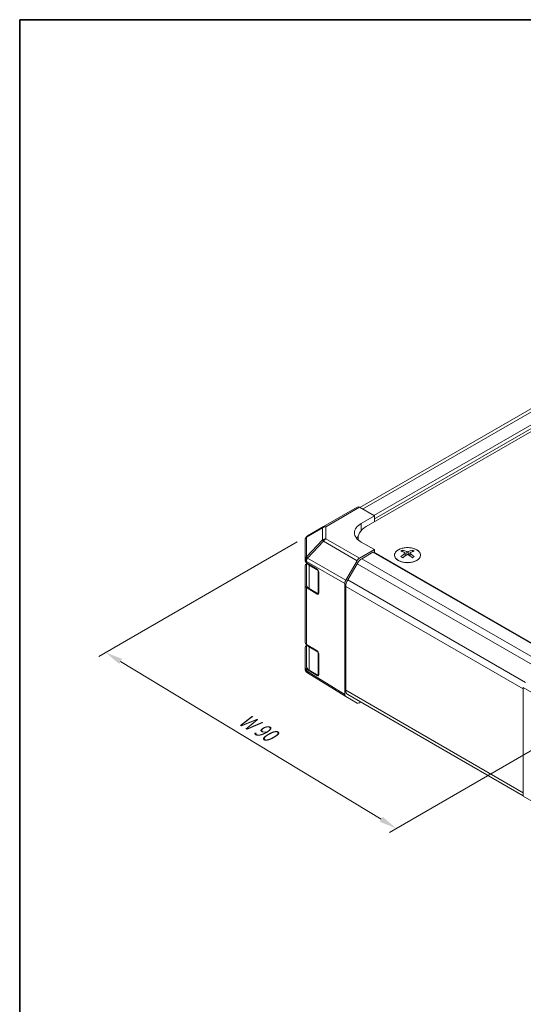
# Model space of a CAD drawing. Units: millimetres. Extents: x 44 to 3232, y 17 to 446.
# Drawn here: x 44 to 151, y 235 to 446 of the extents above; entities that cross this region are included whole.
import ezdxf

# ---------------------------------------------------------------- set-up
doc = ezdxf.new("R2010")
doc.units = ezdxf.units.MM
doc.header["$LTSCALE"] = 1.5
doc.layers.get('Defpoints').update_dxf_attribs({"lineweight": 25})
for name, color, linetype, lineweight in [('Border (ISO)', 7, 'Continuous', 35), ('Dimension (ISO)', 7, 'Continuous', 18), ('Sketch Geometry (ISO)', 7, 'Continuous', 18)]:
    doc.layers.add(name, color=color, linetype=linetype, lineweight=lineweight)
doc.styles.add('Note Text (TK)', font='txt')
doc.dimstyles.new('Default - Method 1b (TK)', dxfattribs={"dimscale": 1.5, "dimtxt": 2.5, "dimasz": 2.5, "dimexe": 1, "dimexo": 1.5, "dimgap": 1, "dimtad": 1, "dimtoh": 1, "dimrnd": 1e-08, "dimdsep": 46, "dimtxsty": 'Note Text (TK)', "dimcen": 0.09, "dimdle": 5, "dimclrd": 100, "dimclre": 100, "dimclrt": 7, "dimadec": 1, "dimazin": 1, "dimtfac": 1, "dimtmove": 0, "dimatfit": 3, "dimfxl": 1, "dimtolj": 1, "dimlwd": -1, "dimlwe": -1, "dimarcsym": 0})

# ---------------------------------------------------------------- blocks, each defined once
blk = doc.blocks.new('図面枠 tk図枠')
at = {"layer": 'Border (ISO)'}
for q in [(405.5, 289), (14.5, 8)]:
    blk.add_line((14.5, 289), q, dxfattribs=at)
blk = doc.blocks.new('*D8')
at = {"layer": 'Defpoints', "color": 0}
for p in [(105.03, 334.99), (61.88, 310.08), (168.18, 297.88)]:
    blk.add_point(p, dxfattribs=at)
at = {"layer": 'Dimension (ISO)', "color": 100}
for p, q in [((102.81, 333.71), (60.39, 309.22)), ((120.84, 274.35), (65.08, 308.13)), ((165.95, 296.6), (122.57, 271.55))]:
    blk.add_line(p, q, dxfattribs=at)
for points in [[(65.41, 308.67), (64.76, 307.6), (61.88, 310.08)], [(121.17, 274.88), (120.52, 273.81), (124.05, 272.4)]]:
    blk.add_solid(points, dxfattribs=at)
at = {"layer": 'Dimension (ISO)', "color": 7, "insert": (90.18, 296.51), "char_height": 3.75, "attachment_point": 4, "rotation": 328.7862, "style": 'Note Text (TK)'}
blk.add_mtext('\\A1;{\\Q28.786;\\W0.812;\\H0.830x; W 90}', dxfattribs=at)

msp = doc.modelspace()

# ---------------------------------------------------------------- linework, layer by layer
at = {"layer": 'Sketch Geometry (ISO)'}
for p, q in [((153.8357, 362.7696), (116.2538, 341.0717)), ((154.8357, 362.6705), (116.85, 340.7395)), ((159.6946, 361.2941), (117.6217, 337.0033)), ((157.2197, 361.2941), (119.2764, 339.3875)), ((157.5733, 360.6817), (119.3895, 338.6363)), ((108.4629, 337.0237), (115.6551, 341.1761)), ((108.9505, 336.9812), (116.1428, 341.1336)), ((119.3895, 339.3245), (116.1428, 341.1336)), ((116.5611, 337.6915), (119.3895, 339.3245)), ((119.3895, 339.3245), (119.3895, 338.0239)), ((116.5611, 337.6915), (116.5611, 336.174)), ((119.3895, 338.0239), (119.3895, 338.6363)), ((104.8288, 334.7111), (108.2514, 336.7364)), ((108.4536, 337.0183), (105.031, 334.993)), ((108.2514, 336.7364), (108.2514, 334.1427)), ((108.9505, 334.3875), (108.9505, 336.9812)), ((104.5403, 334.1324), (104.5403, 329.9568)), ((104.8288, 330.5355), (104.8288, 334.7111)), ((108.2514, 334.1427), (104.837, 330.5375)), ((105.0311, 330.2574), (108.4456, 333.8626)), ((108.4456, 333.8626), (115.6473, 329.7047)), ((116.1473, 330.2324), (108.9505, 334.3875)), ((115.8644, 334.1686), (115.8644, 334.5538)), ((119.3895, 332.1043), (116.5611, 333.6803)), ((116.1473, 330.2324), (119.3895, 332.1043)), ((119.0359, 331.492), (116.6519, 330.1155)), ((119.0359, 331.492), (156.9875, 309.5806)), ((119.2859, 331.5167), (157.1314, 309.6666)), ((119.3895, 331.4569), (119.3895, 332.1043)), ((125.4353, 331.9815), (125.4353, 331.6046)), ((125.8963, 331.2278), (125.9331, 330.7212)), ((125.9546, 331.322), (126.0129, 330.7782)), ((126.1435, 330.8688), (125.994, 330.9551)), ((126.3178, 331.6361), (126.2681, 330.9521)), ((126.6034, 331.6361), (126.653, 330.9521)), ((126.9272, 330.9551), (126.7777, 330.8688)), ((126.9666, 331.322), (126.9082, 330.7782)), ((127.0249, 331.2278), (126.9881, 330.7212)), ((127.4859, 331.9815), (127.4859, 331.6046)), ((104.5403, 329.9568), (104.5403, 329.6539)), ((104.8209, 329.5557), (104.8291, 329.5577)), ((104.8209, 329.2529), (104.8209, 329.5557)), ((104.8209, 329.2529), (107.12, 327.8783)), ((104.8231, 329.2516), (104.8231, 324.581)), ((104.837, 330.5375), (104.8288, 330.5355)), ((104.8291, 329.5577), (113.0255, 324.8254)), ((113.2326, 325.5223), (105.0311, 330.2574)), ((113.2326, 325.5223), (115.6473, 329.7047)), ((115.6519, 329.0599), (113.6519, 325.5958)), ((115.6519, 329.0599), (153.6425, 307.126)), ((116.6519, 330.1155), (154.6443, 308.1806)), ((104.5403, 324.3467), (104.5403, 328.5992)), ((105.4089, 328.7451), (107.3627, 327.617)), ((105.4089, 323.7645), (105.4089, 328.7451)), ((107.3687, 327.6065), (107.3687, 322.633)), ((107.4674, 327.2624), (107.4674, 322.7716)), ((113.0255, 324.8254), (113.0255, 301.0896)), ((113.6519, 325.5958), (151.6599, 303.6518)), ((104.5403, 324.3467), (104.5403, 312.1809)), ((107.12, 322.5711), (104.8209, 323.9456)), ((104.8209, 311.7798), (104.8209, 323.9456)), ((107.3687, 322.633), (105.4089, 323.7645)), ((105.4503, 323.6729), (107.364, 322.568)), ((107.2394, 322.64), (107.12, 322.5711)), ((113.2377, 324.2019), (113.2377, 301.958)), ((113.2377, 324.2019), (151.2093, 302.279)), ((104.5403, 306.8737), (104.5403, 311.1262)), ((104.8209, 311.7798), (107.12, 310.4053)), ((104.8231, 311.7785), (104.8231, 307.1079)), ((105.4089, 311.2721), (107.3627, 310.144)), ((105.4089, 306.2914), (105.4089, 311.2721)), ((107.3687, 310.1335), (107.3687, 305.16)), ((107.4674, 309.7893), (107.4674, 305.2986)), ((104.5403, 306.8737), (104.5403, 306.5708)), ((104.728, 305.9874), (104.7198, 305.9991)), ((107.12, 305.098), (104.8209, 306.4726)), ((104.8209, 306.1698), (104.8209, 306.4726)), ((104.8291, 306.158), (104.8209, 306.1698)), ((113.0255, 301.0896), (104.8291, 306.158)), ((113.224, 300.637), (105.0225, 305.7086)), ((107.3687, 305.16), (105.4089, 306.2914)), ((105.4503, 306.1999), (107.364, 305.095)), ((107.2394, 305.167), (107.12, 305.098)), ((113.2377, 301.958), (151.2093, 280.0351)), ((151.2093, 302.5281), (159.4017, 297.7983)), ((151.2093, 302.5281), (151.2093, 279.296)), ((115.6473, 299.2377), (113.2326, 300.6318)), ((113.6519, 301.0424), (151.2093, 279.3587)), ((116.1473, 299.2872), (116.4197, 299.4445)), ((159.4017, 274.5662), (151.2093, 279.296))]:
    msp.add_line(p, q, dxfattribs=at)
for centre, start, end in [((108.9629, 336.1577), 120, 120.613934), ((105.5403, 334.1324), 120.613934, 180), ((105.5403, 306.5708), 180, 214.871292), ((105.5484, 306.5591), 214.871292, 238.268301)]:
    msp.add_arc(centre, 1, start, end, dxfattribs=at)
for centre, major_axis, ratio, start_param, end_param in [((116.1551, 340.3101), (-0.5, 0.866), 0.57735027, 5.51524044, 6.28318531), ((120.0966, 335.7216), (-4.9998, -0.0743), 0.56718765, 5.48935986, 7.06015619), ((108.9629, 336.1577), (-0.5093, 0.8606), 0.62311586, 0, 0.53477327), ((108.9629, 336.1577), (1, 0), 0.82355985, 1.58313735, 2.362365), ((108.9629, 336.1577), (-0.5, 0.866), 0.57735027, 5.51524044, 6.28318531), ((121.8644, 334.5538), (-6, 0), 0.57735027, 5.49778714, 6.40613533), ((105.5403, 334.1324), (-1, 0), 0.82355985, 5.50395766, 6.28318531), ((105.5403, 334.1324), (-0.5093, 0.8606), 0.62311586, 0, 0.53477327), ((108.9629, 333.564), (-1, 0), 0.82355985, 4.72473001, 5.50395766), ((108.9629, 333.564), (-0.7261, 0.6876), 0.17060601, 0.41647579, 0.95089033), ((108.9629, 333.564), (0.5, 0.866), 0.59732368, 0.78555046, 1.57079633), ((120.0966, 333.3291), (-5, 0), 0.57735027, 5.71097666, 5.86072233), ((119.0359, 331.0837), (0.25, 0.433), 0.57735027, 0, 0.78539816), ((125.6948, 325.5451), (3.2043, 6.7271), 0.62547267, 0.69994966, 0.77562357), ((126.7124, 325.3512), (-4.2226, 6.2245), 0.52483389, 5.52432463, 5.6901366), ((126.7124, 325.0604), (3.2346, 6.7906), 0.62547267, 0.80431066, 0.97012263), ((126.2088, 325.0604), (3.2346, -6.7906), 0.62547267, 2.47033009, 2.63614206), ((126.2088, 325.3512), (-4.2226, -6.2245), 0.52483389, 4.03350142, 4.19931339), ((126.7124, 325.0604), (3.2346, 6.7906), 0.62547267, 0.5054506, 0.67126257), ((126.7124, 325.3512), (-4.2226, 6.2245), 0.52483389, 5.22546457, 5.39127654), ((126.2088, 325.3512), (-4.2226, -6.2245), 0.52483389, 3.73464136, 3.90045333), ((126.2088, 325.0604), (3.2346, -6.7906), 0.62547267, 2.17147002, 2.33728199), ((127.2263, 325.5451), (3.2043, -6.7271), 0.62547267, 2.36596909, 2.44164299), ((105.5403, 329.9568), (-1, 0), 0.82355985, 5.50395766, 6.28318531), ((105.5403, 329.9568), (-1, 0), 0.57735027, 0, 0.76794487), ((105.5403, 329.6539), (-1, 0), 0.57735027, 0, 0.76794487), ((105.5403, 328.5992), (-1, 0), 0.57735027, 5.51210367, 6.28318531), ((105.5403, 329.9568), (0.2327, -0.9725), 0.81333812, 3.89639018, 4.93693038), ((105.5484, 329.9587), (0.2327, -0.9725), 0.81333812, 3.89639018, 4.93693038), ((105.5484, 329.9587), (0.5, 0.866), 0.59732368, 1.57079633, 2.3560422), ((105.5484, 329.9587), (0.7261, -0.6876), 0.17060601, 3.55806844, 4.09248298), ((106.8231, 329.5616), (-2, 0), 0.57735027, 0.33053712, 0.78539816), ((105.5503, 328.8267), (-0.1, -0.1732), 0.57735027, 4.74633014, 5.49778714), ((116.1475, 329.4159), (0.5, 0.866), 0.57752615, 0.78555046, 1.57079633), ((116.6519, 328.4825), (-1, -1.7321), 0.57735027, 3.92699082, 4.71238898), ((125.6948, 324.6609), (-4.183, 6.1663), 0.52483389, 5.41996363, 5.49563754), ((127.2263, 324.6609), (-4.183, -6.1663), 0.52483389, 3.92914042, 4.00481433), ((107.12, 327.4701), (-0.2436, 0.4367), 0.56718765, 3.9354181, 5.50621443), ((106.8231, 324.581), (-2, 0), 0.57735027, 0, 0.78539816), ((113.7328, 325.2335), (0.5, 0.866), 0.57752615, 1.57079633, 2.3560422), ((114.6519, 325.0184), (-1, -1.7321), 0.57735027, 4.71238898, 5.49778714), ((105.5403, 324.3467), (-1, 0), 0.57735027, 0, 0.76794487), ((105.5503, 323.8461), (-0.1, -0.1732), 0.57735027, 5.49778714, 6.28318531), ((107.12, 322.9793), (-0.2436, 0.4367), 0.56718765, 2.36462177, 3.9354181), ((107.5101, 322.7146), (-0.1, -0.1732), 0.57735027, 5.49778714, 6.02138592), ((107.5101, 322.7146), (-0.2, 0), 0.57735027, 0.78539816, 1.15632543), ((105.5403, 312.1809), (-1, 0), 0.57735027, 0, 0.76794487), ((105.5403, 311.1262), (-1, 0), 0.57735027, 5.51210367, 6.28318531), ((106.8231, 312.0886), (-2, 0), 0.57735027, 0.33053712, 0.78539816), ((105.5503, 311.3537), (-0.1, -0.1732), 0.57735027, 4.74633014, 5.49778714), ((107.12, 309.997), (-0.2436, 0.4367), 0.56718765, 3.9354181, 5.50621443), ((105.5403, 306.8737), (-1, 0), 0.57735027, 0, 0.76794487), ((105.5403, 306.5708), (-1, 0), 0.57735027, 0, 0.76794487), ((105.5403, 306.5708), (-0.8204, -0.5717), 0.14347132, 5.67288282, 6.28318531), ((105.5484, 306.5591), (-0.8204, -0.5717), 0.14347132, 5.67288282, 6.28318531), ((106.8231, 307.1079), (-2, 0), 0.57735027, 0, 0.78539816), ((105.5484, 306.5591), (-0.5259, -0.8505), 0.57717444, 5.51538742, 6.28318531), ((105.5503, 306.3731), (-0.1, -0.1732), 0.57735027, 5.49778714, 6.28318531), ((107.12, 305.5063), (-0.2436, 0.4367), 0.56718765, 2.36462177, 3.9354181), ((107.5101, 305.2416), (-0.1, -0.1732), 0.57735027, 5.49778714, 6.02138592), ((107.5101, 305.2416), (-0.2, 0), 0.57735027, 0.78539816, 1.15632543), ((114.6519, 302.7745), (-1, -1.7321), 0.57735027, 5.49778714, 6.28318531), ((113.7328, 301.4981), (-0.5002, -0.8663), 0.57717444, 5.49793944, 6.28318531), ((116.1475, 300.104), (-0.5002, -0.8663), 0.57717444, 0, 0.78524587)]:
    msp.add_ellipse(centre, major_axis=major_axis, ratio=ratio, start_param=start_param, end_param=end_param, dxfattribs=at)
msp.add_ellipse((126.4606, 330.8953), major_axis=(2.7768, 0), ratio=0.57735027, dxfattribs=at)
for points, knots in [([(128.4265, 332.0286), (128.2161, 332.15), (127.972, 332.2517), (127.4408, 332.4055), (127.1539, 332.4575), (126.5663, 332.5068), (126.2657, 332.504), (125.6812, 332.444), (125.3973, 332.3867), (124.875, 332.2232), (124.6366, 332.1171), (124.2294, 331.8666), (124.0607, 331.7222), (123.8106, 331.4097), (123.729, 331.2417), (123.6618, 330.8998), (123.6757, 330.7262), (123.7966, 330.3904), (123.9038, 330.2283), (124.2008, 329.9312), (124.3911, 329.7965), (124.8353, 329.5684), (125.0893, 329.4751), (125.635, 329.3395), (125.9267, 329.2973), (126.5183, 329.2679), (126.818, 329.2808), (127.3955, 329.3605), (127.6731, 329.4273), (128.1781, 329.6081), (128.4054, 329.7221), (128.7867, 329.9861), (128.9406, 330.136), (129.1587, 330.4564), (129.2232, 330.6269), (129.2558, 330.9703), (129.2245, 331.143), (129.0701, 331.4741), (128.9468, 331.6324), (128.6799, 331.8665), (128.56, 331.9515), (128.4265, 332.0286)], [0, 0, 0, 0, 0.32060968, 0.32060968, 0.64114281, 0.64114281, 0.96159567, 0.96159567, 1.28205302, 1.28205302, 1.60259725, 1.60259725, 1.92320098, 1.92320098, 2.2431889, 2.2431889, 2.56120702, 2.56120702, 2.87978811, 2.87978811, 3.20009662, 3.20009662, 3.52070608, 3.52070608, 3.84121964, 3.84121964, 4.16166657, 4.16166657, 4.48213438, 4.48213438, 4.80269908, 4.80269908, 5.12327638, 5.12327638, 5.44297432, 5.44297432, 5.76076841, 5.76076841, 6.07975557, 6.07975557, 6.28318531, 6.28318531, 6.28318531, 6.28318531]), ([(125.8963, 331.2278), (125.914, 331.2396), (125.9295, 331.2539), (125.9499, 331.2842), (125.9549, 331.3002), (125.9549, 331.3294), (125.9499, 331.3446), (125.9295, 331.3718), (125.914, 331.3837), (125.8963, 331.3927)], [0.0307191633, 0.0307191633, 0.0307191633, 0.0307191633, 0.0383195288, 0.0383195288, 0.0459198942, 0.0459198942, 0.0535202597, 0.0535202597, 0.0611206252, 0.0611206252, 0.0611206252, 0.0611206252]), ([(126.3178, 331.6361), (126.3357, 331.6272), (126.3585, 331.6195), (126.4082, 331.6092), (126.4352, 331.6067), (126.4859, 331.6067), (126.5129, 331.6092), (126.5627, 331.6195), (126.5854, 331.6272), (126.6034, 331.6361)], [0.0307191633, 0.0307191633, 0.0307191633, 0.0307191633, 0.0383195288, 0.0383195288, 0.0459198942, 0.0459198942, 0.0535202597, 0.0535202597, 0.0611206252, 0.0611206252, 0.0611206252, 0.0611206252]), ([(126.6034, 330.9845), (126.5854, 330.9961), (126.5627, 331.0062), (126.5129, 331.0196), (126.4859, 331.0229), (126.4352, 331.0229), (126.4082, 331.0196), (126.3585, 331.0062), (126.3357, 330.9961), (126.3178, 330.9845)], [0.0307191633, 0.0307191633, 0.0307191633, 0.0307191633, 0.0383195288, 0.0383195288, 0.0459198942, 0.0459198942, 0.0535202597, 0.0535202597, 0.0611206252, 0.0611206252, 0.0611206252, 0.0611206252]), ([(127.0249, 331.3927), (127.0071, 331.3837), (126.9917, 331.3718), (126.9712, 331.3446), (126.9662, 331.3294), (126.9662, 331.3002), (126.9712, 331.2842), (126.9917, 331.2539), (127.0071, 331.2396), (127.0249, 331.2278)], [0.0307191633, 0.0307191633, 0.0307191633, 0.0307191633, 0.0383195288, 0.0383195288, 0.0459198942, 0.0459198942, 0.0535202597, 0.0535202597, 0.0611206252, 0.0611206252, 0.0611206252, 0.0611206252]), ([(104.8231, 324.581), (104.8231, 324.5084), (104.8331, 324.4359), (104.8717, 324.2951), (104.9003, 324.2268), (104.9735, 324.0967), (105.018, 324.0349), (105.1206, 323.9187), (105.1786, 323.8642), (105.3062, 323.7628), (105.3758, 323.7159), (105.4503, 323.6729)], [0.785398163, 0.785398163, 0.785398163, 0.785398163, 0.942477796, 0.942477796, 1.099557429, 1.099557429, 1.256637061, 1.256637061, 1.413716694, 1.413716694, 1.570796327, 1.570796327, 1.570796327, 1.570796327]), ([(104.8231, 307.1079), (104.8231, 307.0354), (104.8331, 306.9629), (104.8717, 306.822), (104.9003, 306.7537), (104.9735, 306.6237), (105.018, 306.5619), (105.1206, 306.4457), (105.1786, 306.3912), (105.3062, 306.2898), (105.3758, 306.2429), (105.4503, 306.1999)], [0.785398163, 0.785398163, 0.785398163, 0.785398163, 0.942477796, 0.942477796, 1.099557429, 1.099557429, 1.256637061, 1.256637061, 1.413716694, 1.413716694, 1.570796327, 1.570796327, 1.570796327, 1.570796327])]:
    msp.add_open_spline(points, degree=3, knots=knots, dxfattribs=at)

# ---------------------------------------------------------------- block references
at = {"layer": 'Dimension (ISO)', "xscale": 1.5, "yscale": 1.5, "zscale": 1.5}
msp.add_blockref('図面枠 tk図枠', (21.75, 12), dxfattribs=at)

# ---------------------------------------------------------------- dimensions: what is measured, and where the dimension line sits
at = {"layer": 'Dimension (ISO)', "color": 100}
dim = msp.add_linear_dim(base=(61.8772, 310.0782), p1=(168.1775, 297.8797), p2=(105.031, 334.993), angle=328.786151, text='{\\Q28.786;\\W0.812;\\H0.830x; W 90}', dimstyle='Default - Method 1b (TK)', override={"dimtoh": 0, "dimdec": 2, "dimlfac": 1.221953, "dimtp": 0, "dimtm": 0, "dimtdec": 2, "dimtofl": 0, "dimatfit": 1}, dxfattribs=at)
dim.commit()
dim.dimension.update_dxf_attribs({"geometry": '*D8', "text_midpoint": (92.9643, 291.2408), "dimtype": 160})

doc.saveas('drawing.dxf')
